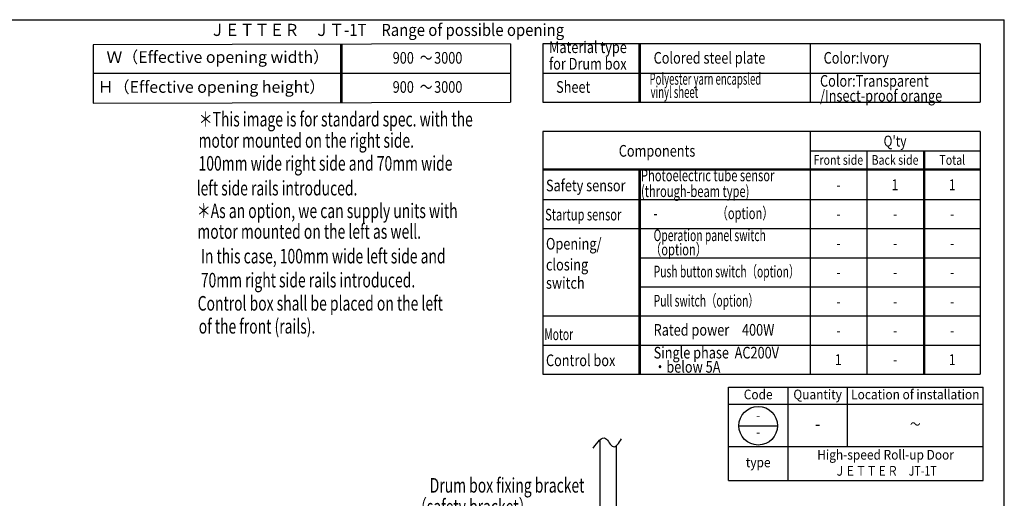
# Model space of a CAD drawing. Units: millimetres. Extents: x -1462 to 125097, y -21475 to -1606.
# Drawn here: x 593 to 1201, y -1995 to -1700 of the extents above; entities that cross this region are included whole.
import ezdxf
from ezdxf.enums import TextEntityAlignment as Align

# ---------------------------------------------------------------- set-up
doc = ezdxf.new("R2010")
doc.units = ezdxf.units.MM
doc.header["$LTSCALE"] = 20
doc.layers.add('05文字', color=2, linetype='Continuous')
doc.layers.add('06用紙枠A', color=7, linetype='Continuous')
doc.layers.add('AM_0', color=2, linetype='Continuous', lineweight=25)
doc.styles.get("Standard").update_dxf_attribs({"font": 'romans.shx', "bigfont": 'bigfont.shx'})
doc.styles.add('用紙枠', font='romans.shx', dxfattribs={"bigfont": 'bigfont.shx'})

msp = doc.modelspace()

# ---------------------------------------------------------------- linework, layer by layer
at = {"color": 0, "linetype": 'ByBlock', "lineweight": -2}
msp.add_spline([(947.5844, -1964.1253), (955.1123, -1958.1774), (959.8313, -1963.2275), (965.1121, -1958.4018)], degree=3, dxfattribs=at)
at = {"layer": '06用紙枠A', "color": 3}
for p in [(0, -1699.5347), (1201.4677, -2540.6561)]:
    msp.add_line(p, (1201.4677, -1699.5347), dxfattribs=at)
at = {"layer": '06用紙枠A', "color": 7}
for p, q in [((896.4677, -1714.5347), (638.6996, -1715.0189)), ((638.6996, -1715.0189), (638.6996, -1751.0189)), ((791.4677, -1714.5347), (791.4677, -1750.5347)), ((792.2177, -1714.5347), (792.2177, -1750.5347)), ((896.4677, -1714.5347), (896.4677, -1750.5347)), ((916.4677, -1714.5347), (916.4677, -1750.5347)), ((1186.4677, -1714.5347), (916.4677, -1714.5347)), ((975.7177, -1714.5347), (975.7177, -1750.5347)), ((976.4677, -1714.5347), (976.4677, -1750.5347)), ((1186.4677, -1714.5347), (1186.4677, -1750.5347)), ((638.6996, -1751.0189), (896.4677, -1750.5347)), ((916.4677, -1750.5347), (1186.4677, -1750.5347)), ((1186.4677, -1768.5347), (916.4677, -1768.5347)), ((916.4677, -1768.5347), (916.4677, -1918.5347)), ((1081.4677, -1768.5347), (1081.4677, -1918.5347)), ((1186.4677, -1768.5347), (1186.4677, -1918.5347)), ((1081.4677, -1780.5347), (1186.4677, -1780.5347)), ((1151.4677, -1780.5347), (1151.4677, -1918.5347)), ((1152.2177, -1780.5347), (1152.2177, -1918.5347)), ((1186.4677, -1791.7847), (916.4677, -1791.7847)), ((1186.4677, -1792.5347), (916.4677, -1792.5347)), ((975.7177, -1792.5347), (975.7177, -1918.5347)), ((976.4677, -1792.5347), (976.4677, -1918.5347)), ((916.4677, -1918.5347), (1186.4677, -1918.5347))]:
    msp.add_line(p, q, dxfattribs=at)
at = {"layer": '06用紙枠A', "color": 2}
for p, q in [((1081.4677, -1714.5347), (1081.4677, -1750.5347)), ((638.6996, -1732.5347), (896.4677, -1732.5347)), ((916.4677, -1732.5347), (1186.4677, -1732.5347)), ((1116.4677, -1780.5347), (1116.4677, -1918.5347)), ((916.4677, -1810.5347), (1186.4677, -1810.5347)), ((916.4677, -1828.5347), (1186.4677, -1828.5347)), ((976.4677, -1846.5347), (1186.4677, -1846.5347)), ((976.4677, -1864.5347), (1186.4677, -1864.5347)), ((916.4677, -1882.5347), (1186.4677, -1882.5347)), ((916.4677, -1900.5347), (1186.4677, -1900.5347))]:
    msp.add_line(p, q, dxfattribs=at)
at = {"layer": '06用紙枠A', "color": 5, "linetype": 'Continuous'}
for p, q in [((1031.0791, -1926.5347), (1188.4625, -1926.5347)), ((1031.0791, -1984.2419), (1031.0791, -1926.5347)), ((1067.8019, -1926.5347), (1067.8019, -1984.2419)), ((1104.5247, -1963.2575), (1104.5247, -1926.5347)), ((1188.4625, -1984.2419), (1188.4625, -1926.5347)), ((1031.0791, -1937.0269), (1188.4625, -1937.0269)), ((1031.0791, -1963.2575), (1188.4625, -1963.2575)), ((1031.0791, -1984.2419), (1188.4625, -1984.2419))]:
    msp.add_line(p, q, dxfattribs=at)
at = {"layer": '06用紙枠A', "color": 2, "linetype": 'Continuous'}
msp.add_line((1037.5489, -1950.3199), (1061.3795, -1950.3199), dxfattribs=at)
msp.add_circle((1049.4642, -1950.3199), 11.9153, dxfattribs=at)
at = {"layer": 'AM_0'}
for p, q in [((951.7614, -2401.0513), (951.7614, -1959.0221)), ((961.7614, -1962.646), (961.7614, -2401.0513))]:
    msp.add_line(p, q, dxfattribs=at)

# ---------------------------------------------------------------- texts
at = {"layer": '05文字', "width": 0.7}
for s, p in [('＊This image is for standard spec. with the ', (703.8598, -1768.3047)), ('motor mounted on the right side.', (703.7709, -1781.4295)), ('100mm wide right side and 70mm wide ', (703.7709, -1795.583)), ('left side rails introduced.', (702.5912, -1810.9162)), ('＊As an option, we can supply units with ', (702.6801, -1824.8782)), ('motor mounted on the left as well.  ', (703.0463, -1837.6454)), ('In this case, 100mm wide left side and ', (705.1694, -1852.8825)), ('70mm right side rails introduced.', (705.1694, -1867.7069)), (' Control box shall be placed on the left', (701.3017, -1882.0302)), ('of the front (rails).', (703.88, -1896.2102)), ('Drum box fixing bracket', (846.5662, -1994.4491)), ('（safety bracket）', (836.1981, -2007.5692))]:
    msp.add_text(s, height=9, dxfattribs=at).set_placement(p, align=Align.BOTTOM_LEFT)
at = {"layer": '06用紙枠A', "color": 7, "linetype": 'Continuous', "oblique": 15, "width": 0.9}
msp.add_text('ＪＥＴＴＥＲ\u3000ＪＴ-1T\u3000Range of possible opening', height=7.5, dxfattribs=at).set_placement((710.77, -1705.8511), align=Align.MIDDLE_LEFT)
at = {"layer": '06用紙枠A', "color": 6, "linetype": 'Continuous'}
for s, width, p in [('Material type', 0.8, (920.2673, -1720.1519)), ('3000', 0.8, (849.2828, -1726.6953)), ('Colored steel plate', 0.8, (984.8684, -1726.6953)), ('Color:Ivory', 0.8, (1089.8684, -1726.6953)), ('～', 0.8, (840.4018, -1726.6953)), ('for Drum box', 0.8, (920.2673, -1730.3305)), ('Polyester yarn encapsled ', 0.6, (982.3691, -1739.6975)), ('Color:Transparent', 0.8, (1087.6301, -1740.9198)), ('3000', 0.8, (849.2828, -1744.6953)), ('Sheet', 0.8, (924.6333, -1744.6953)), ('～', 0.8, (840.4018, -1744.6953)), ('vinyl sheet', 0.6, (982.9939, -1747.8189)), ('/Insect-proof orange', 0.8, (1087.6301, -1750.1129)), ('Photoelectric tube sensor', 0.7, (977.066, -1799.3321)), ('Safety sensor', 0.8, (918.3668, -1805.5307)), ('(through-beam type)', 0.7, (977.066, -1809.0834)), ('Startup sensor', 0.7, (917.8513, -1823.5307)), ('（option）', 0.7, (1023.8281, -1822.6953)), ('-', 0.7, (984.8684, -1822.6953)), ('Operation panel switch', 0.65, (984.8684, -1836.3072)), ('Opening/', 0.8, (918.3668, -1841.5307)), ('（option）', 0.7, (982.732, -1845.0834)), ('closing', 0.8, (918.3668, -1854.4272)), ('Push button switch（option）', 0.65, (984.8684, -1858.6953)), ('switch', 0.8, (918.3668, -1865.7117)), ('Pull switch（option）', 0.65, (984.8684, -1876.6953)), ('Motor', 0.65, (917.3298, -1897.4354)), ('Rated power\u3000400W', 0.8, (984.8684, -1894.6953)), ('Single phase  AC200V', 0.8, (984.8684, -1908.7948)), ('Control box', 0.8, (918.3668, -1913.5307)), ('・below 5A', 0.8, (984.8684, -1917.5709))]:
    msp.add_text(s, height=7.2, dxfattribs=dict(at, width=width)).set_placement(p)
for s, p in [('Ｗ（Effective opening width）', (646.8653, -1726.2111)), ('Ｈ（Effective opening height）', (641.5382, -1744.6953))]:
    msp.add_text(s, height=7.2, dxfattribs=at).set_placement(p)
at = {"layer": '06用紙枠A', "color": 6, "linetype": 'Continuous', "width": 0.8}
for p in [(836.7581, -1726.6953), (836.7581, -1744.6953)]:
    msp.add_text('900', height=7.2, dxfattribs=at).set_placement(p, align=Align.RIGHT)
for s, height, p in [("Q'ty", 6.75, (1133.9677, -1774.5347)), ('Components', 7.2, (986.9677, -1780.5347)), ('Front side', 6, (1098.9677, -1786.1597)), ('Back side', 6, (1133.9677, -1786.1597)), ('Total', 6, (1169.3427, -1786.1597)), ('1', 6.75, (1133.9677, -1801.5347)), ('1', 6.75, (1169.3427, -1801.5347)), ('-', 6.75, (1098.9677, -1801.5347)), ('-', 6.75, (1098.9677, -1819.5347)), ('-', 6.75, (1133.9677, -1819.5347)), ('-', 6.75, (1169.3427, -1819.5347)), ('-', 6.75, (1098.9677, -1837.5347)), ('-', 6.75, (1133.9677, -1837.5347)), ('-', 6.75, (1169.3427, -1837.5347)), ('-', 6.75, (1098.9677, -1855.5347)), ('-', 6.75, (1133.9677, -1855.5347)), ('-', 6.75, (1169.3427, -1855.5347)), ('-', 6.75, (1098.9677, -1873.5347)), ('-', 6.75, (1133.9677, -1873.5347)), ('-', 6.75, (1169.3427, -1873.5347)), ('-', 6.75, (1098.9677, -1891.5347)), ('-', 6.75, (1133.9677, -1891.5347)), ('-', 6.75, (1169.3427, -1891.5347)), ('1', 6.75, (1098.9677, -1909.5347)), ('1', 6.75, (1169.3427, -1909.5347)), ('-', 6.75, (1133.9677, -1909.5347))]:
    msp.add_text(s, height=height, dxfattribs=at).set_placement(p, align=Align.MIDDLE_CENTER)
at = {"layer": '06用紙枠A', "color": 7, "linetype": 'Continuous', "style": '用紙枠'}
for s, height, width, p in [('Code', 6, 0.9, (1049.4405, -1931.7808)), ('Quantity', 6, 0.9, (1086.1633, -1931.7808)), ('Location of installation', 6, 0.9, (1146.4936, -1931.7808)), ('-', 6, 0.8, (1049.4405, -1944.7916)), ('-', 7.5, 0.9, (1086.1633, -1950.1422)), ('～', 6, 0.8, (1146.4936, -1950.1422)), ('-', 6, 0.9, (1049.4405, -1955)), ('type', 6, 0.9, (1049.4405, -1973.7497)), ('High-speed Roll-up Door', 6, 0.9, (1128.1322, -1969.0282)), ('ＪＥＴＴＥＲ\u3000JT-1T', 6, 0.8, (1128.1322, -1978.9958))]:
    msp.add_text(s, height=height, dxfattribs=dict(at, width=width)).set_placement(p, align=Align.MIDDLE)

doc.saveas('drawing.dxf')
